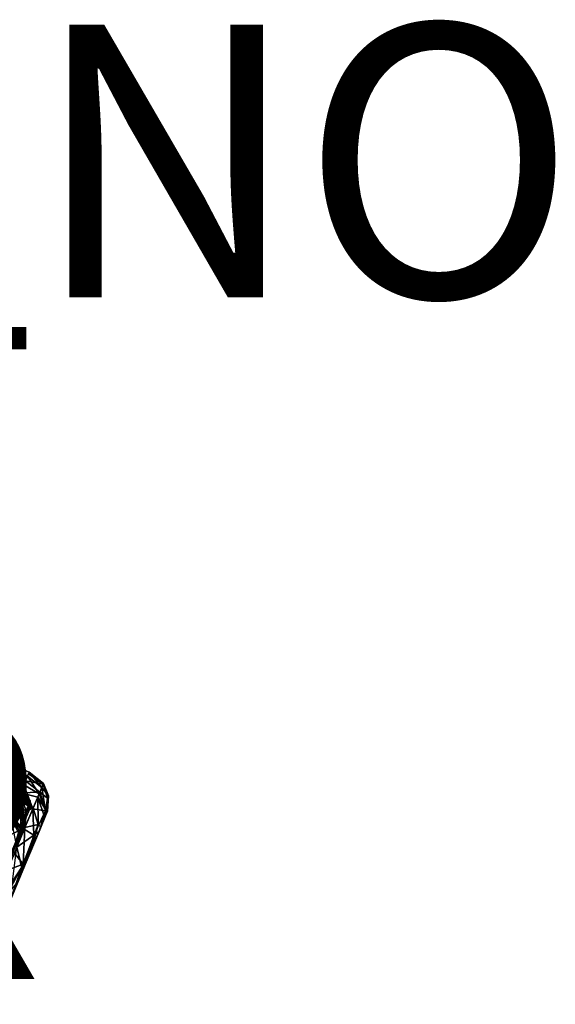
# Model space of a CAD drawing. Units: inches. Extents: x -14.2 to 14.7, y -14 to 12.5.
# Drawn here: x 10.8 to 14.7, y -9.2 to -2 of the extents above; entities that cross this region are included whole.
import ezdxf

# ---------------------------------------------------------------- set-up
doc = ezdxf.new("R2010")
doc.units = ezdxf.units.IN
doc.header["$MEASUREMENT"] = 0
for name, color, linetype in [('SEAT-CASTER', 5, 'Continuous'), ('SEAT-OTHER', 7, 'Continuous'), ('SEAT-PROD_NO', 7, 'Continuous')]:
    doc.layers.add(name, color=color, linetype=linetype)
doc.styles.get("Standard").update_dxf_attribs({"font": 'arial.ttf'})

msp = doc.modelspace()

# ---------------------------------------------------------------- linework, layer by layer
at = {"layer": 'SEAT-CASTER'}
for points in [[(10.8567, -7.511, 0.7226), (10.5657, -7.5161, 0.4589), (10.6235, -7.3782, 0.8995)], [(10.869, -7.4818, 1.0794), (10.6235, -7.3782, 0.8995), (10.6233, -7.3787, 1.0794)], [(10.869, -7.4818, 1.0794), (10.6233, -7.3787, 1.0794), (10.782, -7.6893, 1.6183)], [(10.8567, -7.511, 0.7226), (10.6235, -7.3782, 0.8995), (10.869, -7.4818, 1.0794)], [(10.8423, -7.5454, 1.3595), (10.9716, -7.5699, 1.1269), (10.8638, -7.4941, 1.1726)], [(10.8692, -7.4813, 0.8995), (10.9616, -7.5952, 0.7329), (10.8567, -7.511, 0.7226)], [(10.8638, -7.4941, 1.1726), (10.9736, -7.5666, 0.9029), (10.8692, -7.4813, 0.8995)], [(10.9736, -7.5666, 0.9029), (10.8638, -7.4941, 1.1726), (10.9716, -7.5699, 1.1269)], [(10.9616, -7.5952, 0.7329), (10.8692, -7.4813, 0.8995), (10.9736, -7.5666, 0.9029)], [(10.7632, -7.7341, 0.301), (10.5657, -7.5161, 0.4589), (10.8567, -7.511, 0.7226)], [(10.8302, -7.5743, 0.5447), (10.8947, -7.7511, 0.3938), (10.789, -7.6726, 0.3772)], [(10.8056, -7.6329, 1.5369), (10.9477, -7.6283, 1.3449), (10.8423, -7.5454, 1.3595)], [(10.8567, -7.511, 0.7226), (10.9433, -7.6404, 0.5979), (10.8302, -7.5743, 0.5447)], [(10.8947, -7.7511, 0.3938), (10.8302, -7.5743, 0.5447), (10.9433, -7.6404, 0.5979)], [(10.9716, -7.5699, 1.1269), (10.8423, -7.5454, 1.3595), (10.9477, -7.6283, 1.3449)], [(10.9433, -7.6404, 0.5979), (10.8567, -7.511, 0.7226), (10.9616, -7.5952, 0.7329)], [(10.9477, -7.6283, 1.3449), (11.0021, -7.6743, 1.2023), (10.9716, -7.5699, 1.1269)], [(10.9616, -7.5952, 0.7329), (10.9736, -7.5666, 0.9029), (11.0103, -7.656, 0.909)], [(10.9716, -7.5699, 1.1269), (11.0103, -7.656, 0.909), (10.9736, -7.5666, 0.9029)], [(11.0103, -7.656, 0.909), (10.9716, -7.5699, 1.1269), (11.0021, -7.6743, 1.2023)], [(10.7962, -7.6295, 0.7595), (10.7572, -7.7226, 0.5328), (10.8461, -7.7663, 0.6306)], [(10.7947, -7.6332, 1.2273), (10.8069, -7.7165, 1.3814), (10.7696, -7.693, 1.3853)], [(10.782, -7.6893, 1.6183), (10.8985, -7.7456, 1.5676), (10.8056, -7.6329, 1.5369)], [(10.8068, -7.6044, 1.0664), (10.8661, -7.7187, 1.2121), (10.7947, -7.6332, 1.2273)], [(10.821, -7.6831, 1.3042), (10.7947, -7.6332, 1.2273), (10.8661, -7.7187, 1.2121)], [(10.8069, -7.7165, 1.3814), (10.7947, -7.6332, 1.2273), (10.821, -7.6831, 1.3042)], [(10.7962, -7.6295, 0.7595), (10.8741, -7.6988, 0.8407), (10.807, -7.604, 0.9117)], [(10.8461, -7.7663, 0.6306), (10.8741, -7.6988, 0.8407), (10.7962, -7.6295, 0.7595)], [(10.9477, -7.6283, 1.3449), (10.8056, -7.6329, 1.5369), (10.9319, -7.666, 1.432)], [(10.9319, -7.666, 1.432), (10.8056, -7.6329, 1.5369), (10.8985, -7.7456, 1.5676)], [(10.807, -7.604, 0.9117), (10.8773, -7.6917, 1.0613), (10.8068, -7.6044, 1.0664)], [(10.8661, -7.7187, 1.2121), (10.8068, -7.6044, 1.0664), (10.8773, -7.6917, 1.0613)], [(10.8773, -7.6917, 1.0613), (10.807, -7.604, 0.9117), (10.8741, -7.6988, 0.8407)], [(10.8947, -7.7511, 0.3938), (10.9433, -7.6404, 0.5979), (10.9886, -7.7663, 0.6461)], [(10.9319, -7.666, 1.432), (10.9914, -7.7577, 1.303), (10.9477, -7.6283, 1.3449)], [(10.9616, -7.5952, 0.7329), (10.9886, -7.7663, 0.6461), (10.9433, -7.6404, 0.5979)], [(11.0021, -7.6743, 1.2023), (10.9477, -7.6283, 1.3449), (10.9914, -7.7577, 1.303)], [(11.0103, -7.656, 0.909), (10.9886, -7.7663, 0.6461), (10.9616, -7.5952, 0.7329)], [(10.7257, -7.8235, 1.7595), (10.8985, -7.7456, 1.5676), (10.782, -7.6893, 1.6183)], [(10.7268, -7.7962, 1.552), (10.7696, -7.693, 1.3853), (10.8069, -7.7165, 1.3814)], [(10.8069, -7.7165, 1.3814), (10.8087, -7.904, 1.4612), (10.7268, -7.7962, 1.552)], [(10.789, -7.6726, 0.3772), (10.8326, -7.9002, 0.2365), (10.7344, -7.8028, 0.2318)], [(10.8461, -7.7663, 0.6306), (10.7572, -7.7226, 0.5328), (10.7946, -7.7458, 0.5373)], [(10.8326, -7.9002, 0.2365), (10.789, -7.6726, 0.3772), (10.8947, -7.7511, 0.3938)], [(10.821, -7.6831, 1.3042), (10.8296, -7.8339, 1.4181), (10.8069, -7.7165, 1.3814)], [(10.8087, -7.904, 1.4612), (10.8069, -7.7165, 1.3814), (10.8296, -7.8339, 1.4181)], [(10.8296, -7.8339, 1.4181), (10.821, -7.6831, 1.3042), (10.8661, -7.7187, 1.2121)], [(10.8661, -7.7187, 1.2121), (10.8636, -7.7731, 1.1969), (10.8296, -7.8339, 1.4181)], [(10.8461, -7.7663, 0.6306), (10.8649, -7.7699, 0.7882), (10.8741, -7.6988, 0.8407)], [(10.8636, -7.7731, 1.1969), (10.8773, -7.6917, 1.0613), (10.8741, -7.748, 1.0563)], [(10.8773, -7.6917, 1.0613), (10.8636, -7.7731, 1.1969), (10.8661, -7.7187, 1.2121)], [(10.8741, -7.748, 1.0563), (10.8741, -7.6988, 0.8407), (10.8649, -7.7699, 0.7882)], [(10.8741, -7.6988, 0.8407), (10.8741, -7.748, 1.0563), (10.8773, -7.6917, 1.0613)], [(10.9319, -7.666, 1.432), (10.8985, -7.7456, 1.5676), (10.9346, -7.8665, 1.5522)], [(10.9914, -7.7577, 1.303), (10.9319, -7.666, 1.432), (10.9829, -7.8182, 1.2788)], [(10.9346, -7.8665, 1.5522), (10.9829, -7.8182, 1.2788), (10.9319, -7.666, 1.432)], [(11.0103, -7.656, 0.909), (10.9942, -7.7912, 0.7797), (10.9886, -7.7663, 0.6461)], [(11.0038, -7.7683, 1.0593), (11.0021, -7.6743, 1.2023), (10.9914, -7.7577, 1.303)], [(11.0103, -7.656, 0.909), (11.0038, -7.7683, 1.0593), (10.9942, -7.7912, 0.7797)], [(11.0103, -7.656, 0.909), (11.0021, -7.6743, 1.2023), (11.0038, -7.7683, 1.0593)], [(10.8985, -7.7456, 1.5676), (10.7257, -7.8235, 1.7595), (10.8372, -7.8883, 1.728)], [(10.7901, -7.9283, 1.5404), (10.7268, -7.7962, 1.552), (10.8087, -7.904, 1.4612)], [(10.7946, -7.7458, 0.5373), (10.7536, -7.8437, 0.4028), (10.814, -7.8913, 0.5287)], [(10.8461, -7.7663, 0.6306), (10.7946, -7.7458, 0.5373), (10.814, -7.8913, 0.5287)], [(10.8296, -7.8339, 1.4181), (10.8636, -7.7731, 1.1969), (10.8087, -7.904, 1.4612)], [(10.814, -7.8913, 0.5287), (10.8649, -7.7699, 0.7882), (10.8461, -7.7663, 0.6306)], [(10.8947, -7.7511, 0.3938), (10.9019, -7.9447, 0.3362), (10.8326, -7.9002, 0.2365)], [(10.8372, -7.8883, 1.728), (10.9346, -7.8665, 1.5522), (10.8985, -7.7456, 1.5676)], [(10.9019, -7.9447, 0.3362), (10.8947, -7.7511, 0.3938), (10.9886, -7.7663, 0.6461)], [(10.9886, -7.7663, 0.6461), (10.9411, -7.9178, 0.5091), (10.9019, -7.9447, 0.3362)], [(10.9942, -7.7912, 0.7797), (10.9411, -7.9178, 0.5091), (10.9886, -7.7663, 0.6461)], [(10.9914, -7.7577, 1.303), (10.9829, -7.8182, 1.2788), (11.0038, -7.7683, 1.0593)], [(10.5988, -8.4707, 1.3736), (10.8416, -7.8253, 1.335), (10.7761, -8.0366, 1.1662)], [(10.5988, -8.4707, 1.3736), (10.7177, -8.1209, 1.6475), (10.8416, -7.8253, 1.335)], [(10.661, -7.978, 1.8661), (10.8372, -7.8883, 1.728), (10.7257, -7.8235, 1.7595)], [(10.7578, -8.0915, 0.8823), (10.8449, -7.8175, 0.6546), (10.6707, -8.233, 0.2775)], [(10.7778, -8.0316, 0.1449), (10.7344, -7.8028, 0.2318), (10.8326, -7.9002, 0.2365)], [(10.814, -7.8913, 0.5287), (10.7536, -7.8437, 0.4028), (10.7964, -7.9133, 0.449)], [(10.8024, -7.9675, 1.0068), (10.8449, -7.8175, 0.6546), (10.7578, -8.0915, 0.8823)], [(10.7761, -8.0366, 1.1662), (10.8416, -7.8253, 1.335), (10.8084, -7.9399, 1.2133)], [(10.8223, -7.9088, 1.0176), (10.8449, -7.8175, 0.6546), (10.8024, -7.9675, 1.0068)], [(10.8084, -7.9399, 1.2133), (10.8416, -7.8253, 1.335), (10.8391, -7.8559, 1.0962)], [(10.8223, -7.9088, 1.0176), (10.8391, -7.8559, 1.0962), (10.8449, -7.8175, 0.6546)], [(10.825, -8.1567, 1.7503), (10.8915, -8.036, 1.5922), (10.9346, -7.8665, 1.5522)], [(10.9346, -7.8665, 1.5522), (10.8372, -7.8883, 1.728), (10.825, -8.1567, 1.7503)], [(10.8449, -7.8175, 0.6546), (10.8391, -7.8559, 1.0962), (10.8416, -7.8253, 1.335)], [(10.9541, -7.8867, 1.4178), (10.9346, -7.8665, 1.5522), (10.8915, -8.036, 1.5922)], [(10.9829, -7.8182, 1.2788), (10.9346, -7.8665, 1.5522), (10.9541, -7.8867, 1.4178)], [(10.8372, -7.8883, 1.728), (10.661, -7.978, 1.8661), (10.7601, -8.0774, 1.8489)], [(10.8372, -7.8883, 1.728), (10.7601, -8.0774, 1.8489), (10.825, -8.1567, 1.7503)], [(10.8087, -7.904, 1.4612), (10.7664, -8.0047, 1.5674), (10.7901, -7.9283, 1.5404)], [(10.7964, -7.9133, 0.449), (10.7729, -7.9893, 0.4194), (10.814, -7.8913, 0.5287)], [(10.7778, -8.0316, 0.1449), (10.8326, -7.9002, 0.2365), (10.9019, -7.9447, 0.3362)], [(10.8736, -8.0786, 0.3472), (10.9019, -7.9447, 0.3362), (10.9411, -7.9178, 0.5091)], [(10.8024, -7.9675, 1.0068), (10.7578, -8.0915, 0.8823), (10.7761, -8.0417, 1.0622)], [(10.9019, -7.9447, 0.3362), (10.8199, -8.2068, 0.2729), (10.7778, -8.0316, 0.1449)], [(10.8199, -8.2068, 0.2729), (10.9019, -7.9447, 0.3362), (10.8736, -8.0786, 0.3472)], [(10.7074, -8.2015, 1.8976), (10.825, -8.1567, 1.7503), (10.7601, -8.0774, 1.8489)], [(10.7458, -8.2839, 0.1255), (10.7778, -8.0316, 0.1449), (10.815, -8.1785, 0.2138)], [(10.815, -8.1785, 0.2138), (10.7778, -8.0316, 0.1449), (10.8199, -8.2068, 0.2729)], [(10.7869, -8.2856, 1.7295), (10.8915, -8.036, 1.5922), (10.825, -8.1567, 1.7503)], [(10.7024, -8.3903, 1.8604), (10.825, -8.1567, 1.7503), (10.7074, -8.2015, 1.8976)], [(10.7024, -8.3903, 1.8604), (10.7869, -8.2856, 1.7295), (10.825, -8.1567, 1.7503)], [(10.735, -8.4093, 0.2188), (10.7458, -8.2839, 0.1255), (10.815, -8.1785, 0.2138)], [(10.815, -8.1785, 0.2138), (10.8199, -8.2068, 0.2729), (10.735, -8.4093, 0.2188)]]:
    msp.add_3dface(points, dxfattribs=at)
for points, invisible_edges in [([(11.0039, -7.7679, 0.9184), (10.9356, -7.9309, 1.4815), (10.9734, -7.8408, 0.6404)], 2), ([(10.9734, -7.8408, 0.6404), (10.9356, -7.9309, 1.4815), (10.5998, -8.7317, 0.2668)], 15), ([(10.5998, -8.7317, 0.2668), (10.7917, -8.274, 0.2472), (10.9734, -7.8408, 0.6404)], 12), ([(10.4099, -9.1847, 1.0547), (10.5998, -8.7317, 0.2668), (10.9356, -7.9309, 1.4815)], 14), ([(10.9356, -7.9309, 1.4815), (10.5155, -8.9327, 1.5779), (10.4099, -9.1847, 1.0547)], 13), ([(10.5155, -8.9327, 1.5779), (10.9356, -7.9309, 1.4815), (10.7333, -8.4134, 1.7547)], 1)]:
    msp.add_3dface(points, dxfattribs=dict(at, invisible_edges=invisible_edges))

# ---------------------------------------------------------------- texts
at = {"layer": 'SEAT-OTHER'}
msp.add_attdef('OTHER', (2, -9), '', height=2, dxfattribs=at)
at = {"layer": 'SEAT-PROD_NO', "flags": 8}
msp.add_attdef('PROD_NO', (2, -4), 'NORBY700NNP', height=2, dxfattribs=at)

doc.saveas('drawing.dxf')
